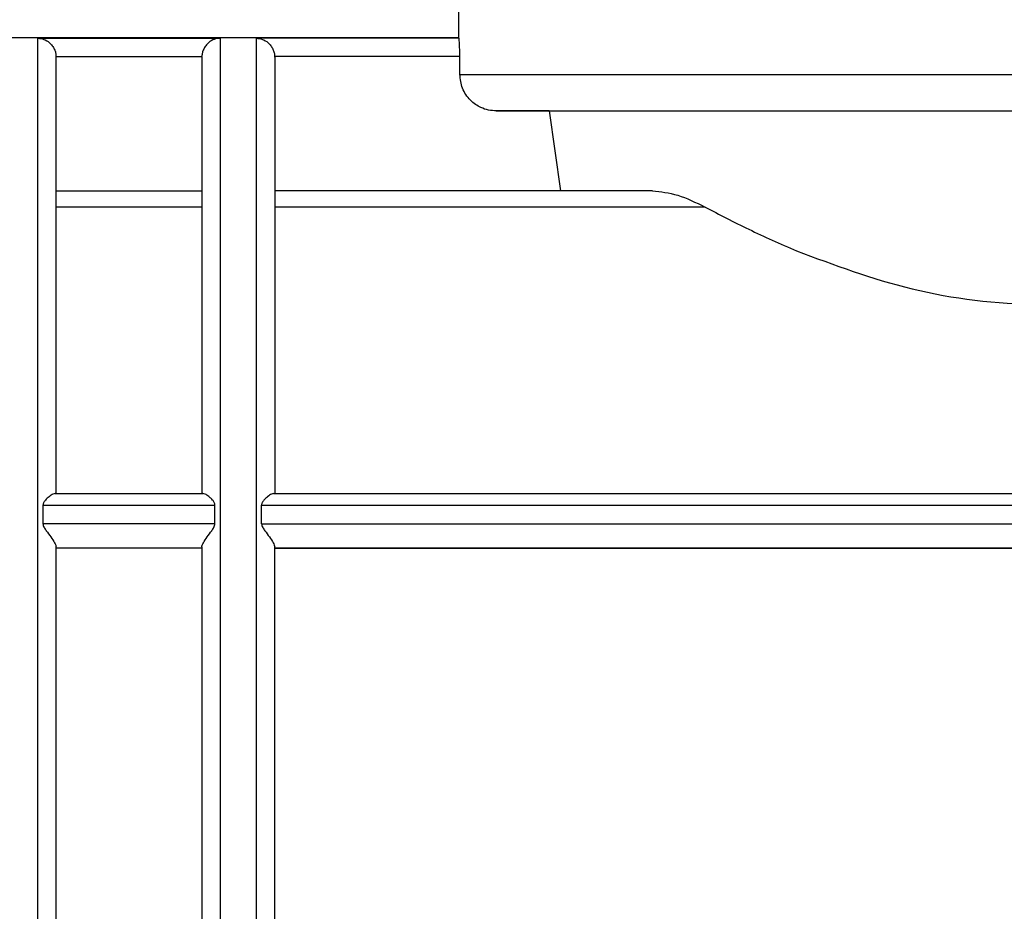
# Model space of a CAD drawing. Units: millimetres. Extents: x 10 to 416, y 10 to 287.
# Drawn here: x 154 to 168, y 93 to 105 of the extents above; entities that cross this region are included whole.
import ezdxf

# ---------------------------------------------------------------- set-up
doc = ezdxf.new("R2010")
doc.units = ezdxf.units.MM

msp = doc.modelspace()

# ---------------------------------------------------------------- linework, layer by layer
at = {"color": 7, "linetype": 'Continuous', "lineweight": 25}
for p, q in [((160.075, 105.779), (160.075, 105.18)), ((160.075, 105.18), (151.025, 105.18)), ((154.3, 105.177), (156.8, 105.177)), ((156.8, 105.177), (156.8, 85.28)), ((160.079, 105.177), (157.3, 105.177)), ((160.079, 105.177), (160.075, 105.18)), ((154.55, 104.917), (154.55, 104.927)), ((154.55, 104.927), (156.55, 104.927)), ((156.55, 104.917), (156.55, 104.927)), ((157.55, 104.917), (157.55, 104.927)), ((160.091, 104.927), (157.55, 104.927)), ((160.091, 104.679), (160.091, 104.927)), ((161.317, 104.179), (160.592, 104.179)), ((161.317, 104.179), (161.472, 103.08)), ((154.55, 103.08), (156.55, 103.08)), ((162.736, 103.08), (157.55, 103.08)), ((156.55, 102.86), (154.55, 102.86)), ((163.456, 102.86), (157.55, 102.86)), ((154.536, 98.93), (156.564, 98.93)), ((157.536, 98.93), (176.815, 98.93)), ((154.37, 98.77), (154.37, 98.514)), ((154.37, 98.77), (156.73, 98.77)), ((156.73, 98.514), (156.73, 98.77)), ((157.37, 98.514), (157.37, 98.77)), ((156.73, 98.514), (154.37, 98.514)), ((156.55, 98.18), (154.55, 98.18)), ((156.55, 98.18), (154.55, 98.18)), ((157.55, 98.18), (176.815, 98.18)), ((176.815, 98.18), (157.55, 98.18))]:
    msp.add_line(p, q, dxfattribs=at)
at = {"color": 8, "linetype": 'Continuous', "lineweight": 25}
for p, q in [((157.37, 98.77), (176.815, 98.77)), ((157.37, 98.514), (176.815, 98.514))]:
    msp.add_line(p, q, dxfattribs=at)
at = {"color": 7, "linetype": 'Continuous', "lineweight": 25, "flags": 128}
msp.add_lwpolyline([(160.091, 104.679), (160.256, 104.679), (160.599, 104.679), (161.11, 104.679), (161.779, 104.679), (162.591, 104.679), (163.526, 104.679), (164.564, 104.679), (165.681, 104.679), (166.852, 104.679), (168.05, 104.679), (169.248, 104.679), (170.419, 104.679), (171.537, 104.679), (172.575, 104.679), (173.51, 104.679), (174.321, 104.679), (174.99, 104.679), (175.502, 104.679), (175.844, 104.679), (176.01, 104.679)], dxfattribs=at)
at = {"color": 7, "linetype": 'Continuous', "lineweight": 25}
for points in [[(154.3, 95.18), (154.3, 95.824), (154.3, 97.112), (154.3, 98.971), (154.3, 100.69), (154.3, 102.203), (154.3, 103.457), (154.3, 104.396), (154.3, 105.019), (154.3, 105.124), (154.3, 105.177)], [(157.3, 85.28), (157.3, 85.4), (157.3, 85.641), (157.3, 86.423), (157.3, 87.481), (157.3, 88.812), (157.3, 90.36), (157.3, 92.075), (157.3, 93.896), (157.3, 95.762), (157.3, 97.608), (157.3, 99.37), (157.3, 100.988), (157.3, 102.406), (157.3, 103.576), (157.3, 104.45), (157.3, 105.029), (157.3, 105.128), (157.3, 105.177)], [(154.55, 98.93), (154.55, 99.345), (154.55, 100.174), (154.55, 101.3), (154.55, 102.309), (154.55, 103.177), (154.55, 103.888), (154.55, 104.424), (154.55, 104.791), (154.55, 104.875), (154.55, 104.917)], [(156.55, 104.917), (156.55, 104.875), (156.55, 104.791), (156.55, 104.424), (156.55, 103.888), (156.55, 103.177), (156.55, 102.309), (156.55, 101.3), (156.55, 100.174), (156.55, 99.345), (156.55, 98.93)], [(160.592, 104.179), (160.649, 104.179), (160.763, 104.179), (161.26, 104.179), (161.978, 104.179), (162.914, 104.179), (164.031, 104.179), (165.289, 104.179), (166.645, 104.179), (167.582, 104.179), (168.05, 104.179)], [(161.317, 104.179), (161.371, 104.179), (161.479, 104.179), (161.933, 104.179), (162.583, 104.179), (163.429, 104.179), (164.435, 104.179), (165.568, 104.179), (166.787, 104.179), (168.05, 104.179), (169.314, 104.179), (170.533, 104.179), (171.665, 104.179), (172.671, 104.179), (173.517, 104.179), (174.168, 104.179), (174.622, 104.179), (174.73, 104.179), (174.784, 104.179)], [(156.55, 98.197), (156.55, 97.724), (156.55, 96.778), (156.55, 95.306), (156.55, 93.831), (156.55, 92.879), (156.55, 92.402)], [(157.55, 92.402), (157.55, 92.879), (157.55, 93.831), (157.55, 95.306), (157.55, 96.778), (157.55, 97.724), (157.55, 98.197)], [(154.3, 85.28), (154.3, 85.395), (154.3, 85.623), (154.3, 86.356), (154.3, 87.346), (154.3, 88.592), (154.3, 90.046), (154.3, 91.664), (154.3, 93.394), (154.3, 94.585), (154.3, 95.18)]]:
    msp.add_open_spline(points, degree=3, dxfattribs=at)
for points, knots in [([(154.3, 105.177), (154.328, 105.173), (154.383, 105.167), (154.45, 105.126), (154.497, 105.077), (154.526, 105.029), (154.545, 104.979), (154.548, 104.944), (154.55, 104.927)], [0, 0, 0, 0, 0.2501153, 0.4999953, 0.6450641, 0.7749599, 0.8921552, 1, 1, 1, 1]), ([(156.8, 105.177), (156.773, 105.173), (156.718, 105.167), (156.651, 105.126), (156.603, 105.077), (156.575, 105.029), (156.556, 104.979), (156.552, 104.944), (156.55, 104.927)], [0, 0, 0, 0, 0.250112, 0.499994, 0.645088, 0.774994, 0.892182, 1, 1, 1, 1]), ([(157.3, 105.177), (157.328, 105.173), (157.383, 105.167), (157.45, 105.126), (157.497, 105.077), (157.526, 105.029), (157.545, 104.979), (157.548, 104.944), (157.55, 104.927)], [0, 0, 0, 0, 0.250115, 0.499996, 0.645066, 0.774963, 0.892157, 1, 1, 1, 1]), ([(160.091, 104.927), (160.091, 104.946), (160.09, 104.994), (160.088, 105.054), (160.086, 105.105), (160.084, 105.141), (160.082, 105.169), (160.08, 105.174), (160.079, 105.177)], [0, 0, 0, 0, 0.151723, 0.368547, 0.501906, 0.651617, 0.817657, 1, 1, 1, 1]), ([(157.55, 104.917), (157.55, 104.877), (157.55, 104.796), (157.55, 104.44), (157.55, 103.903), (157.55, 103.179), (157.55, 102.29), (157.55, 101.264), (157.55, 100.144), (157.55, 99.331), (157.55, 98.93)], [0, 0, 0, 0, 0.120663, 0.244968, 0.371826, 0.5, 0.628174, 0.755032, 0.879337, 1, 1, 1, 1]), ([(160.592, 104.179), (160.556, 104.181), (160.483, 104.186), (160.359, 104.229), (160.251, 104.303), (160.172, 104.4), (160.109, 104.517), (160.098, 104.615), (160.091, 104.679)], [0, 0, 0, 0, 0.1382345, 0.2766065, 0.500138, 0.6274294, 0.7550151, 1, 1, 1, 1]), ([(162.736, 103.08), (162.849, 103.069), (163.075, 103.046), (163.329, 102.922), (163.456, 102.86)], [0, 0, 0, 0, 0.499828, 1, 1, 1, 1]), ([(163.456, 102.86), (163.652, 102.757), (164.044, 102.552), (164.489, 102.357), (164.711, 102.26)], [0, 0, 0, 0, 0.5000036, 1, 1, 1, 1]), ([(164.711, 102.26), (165.227, 102.066), (166.257, 101.677), (168.05, 101.454), (169.844, 101.677), (170.874, 102.066), (171.389, 102.26)], [0, 0, 0, 0, 0.2502, 0.500001, 0.7498, 1, 1, 1, 1]), ([(154.536, 98.93), (154.527, 98.928), (154.505, 98.923), (154.456, 98.889), (154.409, 98.848), (154.381, 98.811), (154.372, 98.787), (154.371, 98.775), (154.37, 98.77)], [0, 0, 0, 0, 0.220647, 0.499428, 0.749634, 0.891353, 0.949063, 1, 1, 1, 1]), ([(156.73, 98.77), (156.73, 98.776), (156.728, 98.79), (156.717, 98.813), (156.698, 98.839), (156.676, 98.861), (156.659, 98.876), (156.632, 98.899), (156.596, 98.923), (156.574, 98.928), (156.564, 98.93)], [0, 0, 0, 0, 0.058256, 0.125055, 0.250206, 0.375459, 0.455718, 0.500769, 0.77941, 1, 1, 1, 1]), ([(157.536, 98.93), (157.527, 98.928), (157.505, 98.923), (157.456, 98.889), (157.409, 98.848), (157.381, 98.811), (157.372, 98.787), (157.371, 98.775), (157.37, 98.77)], [0, 0, 0, 0, 0.220647, 0.499428, 0.749634, 0.891353, 0.949062, 1, 1, 1, 1]), ([(154.37, 98.514), (154.371, 98.506), (154.373, 98.489), (154.389, 98.456), (154.425, 98.403), (154.48, 98.332), (154.525, 98.264), (154.547, 98.219), (154.549, 98.204), (154.55, 98.197)], [0, 0, 0, 0, 0.056649, 0.125082, 0.250381, 0.500452, 0.74982, 0.879018, 1, 1, 1, 1]), ([(156.55, 98.197), (156.551, 98.204), (156.554, 98.219), (156.576, 98.264), (156.621, 98.332), (156.675, 98.403), (156.712, 98.456), (156.727, 98.489), (156.729, 98.506), (156.73, 98.514)], [0, 0, 0, 0, 0.120922, 0.250165, 0.499528, 0.749598, 0.874894, 0.943323, 1, 1, 1, 1]), ([(157.37, 98.514), (157.371, 98.506), (157.373, 98.489), (157.389, 98.456), (157.425, 98.403), (157.48, 98.332), (157.525, 98.264), (157.547, 98.219), (157.549, 98.204), (157.55, 98.197)], [0, 0, 0, 0, 0.056649, 0.125082, 0.250381, 0.500452, 0.74982, 0.879018, 1, 1, 1, 1]), ([(154.55, 95.18), (154.55, 95.692), (154.55, 96.717), (154.55, 97.703), (154.55, 98.197)], [0, 0, 0, 0, 0.5, 1, 1, 1, 1]), ([(154.55, 92.402), (154.55, 92.858), (154.55, 93.769), (154.55, 94.71), (154.55, 95.18)], [0, 0, 0, 0, 0.5, 1, 1, 1, 1])]:
    msp.add_open_spline(points, degree=3, knots=knots, dxfattribs=at)

doc.saveas('drawing.dxf')
